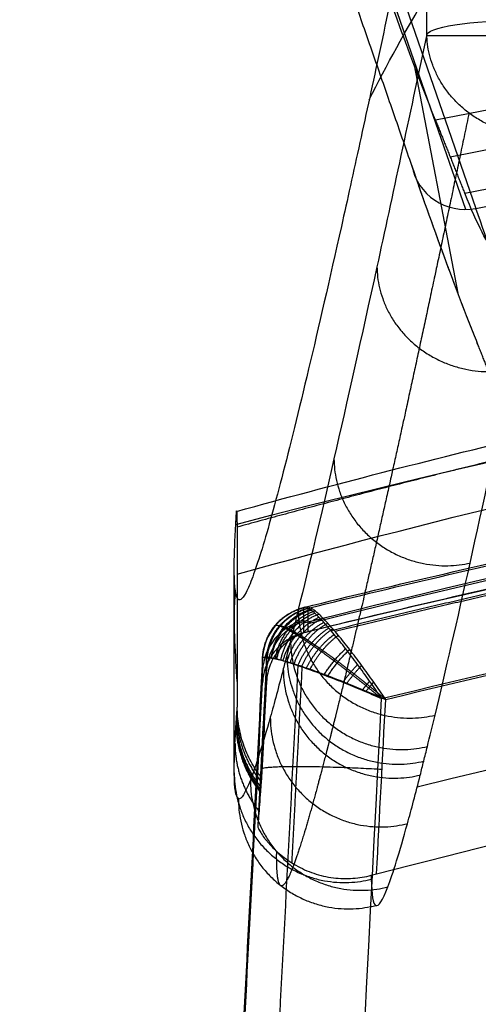
# Model space of a CAD drawing. Units: millimetres. Extents: x -243 to 243, y -34 to 524.
# Drawn here: x -235 to -193, y 384 to 474 of the extents above; entities that cross this region are included whole.
import ezdxf

# ---------------------------------------------------------------- set-up
doc = ezdxf.new("R2010")
doc.units = ezdxf.units.MM
doc.header["$MEASUREMENT"] = 0
doc.layers.add('Výchozí', color=7, linetype='Continuous')

msp = doc.modelspace()

# ---------------------------------------------------------------- linework, layer by layer
at = {"layer": 'Výchozí', "color": 9}
for p, q in [((-194.247, 456.694, 225.103), (-206.463, 491.938, 1.603)), ((-205.546, 492.026, 1.589), (-193.332, 456.786, 225.068)), ((-197.799, 472.617, 856.333), (-197.799, 490.875, 853.674)), ((-155.781, 472.754, 346.547), (-197.003, 464.804, 347.546)), ((-198.937, 469.79, 307.416), (-194.96, 449.075, 306.651)), ((-195.676, 461.482, 375.836), (-154.143, 469.493, 374.829)), ((-194.351, 458.164, 404.096), (-152.507, 466.234, 403.082)), ((-193.332, 456.786, 225.068), (-163.257, 462.586, 224.339)), ((-215.276, 405.732, 456.864), (-215.276, 424.104, 454.189)), ((-215, 423.561, 402.807), (-215, 411.461, 404.569)), ((-208.945, 418.226, 402.932), (-208.945, 420.507, 446.463)), ((-208.576, 418.316, 402.879), (-208.576, 420.431, 443.224)), ((-212.709, 413.668, 403.565), (-212.709, 415.928, 446.703)), ((-212.343, 413.78, 403.943), (-212.343, 415.852, 443.464)), ((-234.755, -5.21, 448.345), (-212.709, 414.861, 426.33)), ((-212.981, 402.654, 424.436), (-212.343, 414.821, 423.798)), ((-212.688, 407.235, 404.933), (-212.688, 409.274, 443.844))]:
    msp.add_line(p, q, dxfattribs=at)
at = {"layer": 'Výchozí', "color": 9, "extrusion": (0.981627, 0.189319, -0.023798)}
for centre, radius, start, end in [((3445.043, 711.346, -113.658), 2974, 187.077021, 189.377223), ((3445.043, 711.346, -113.658), 2995, 187.077021, 189.377223), ((1329.21, 506.105, -113.658), 849, 182.077021, 187.077021), ((3445.043, 711.346, -108.658), 3000, 187.077021, 189.377223)]:
    msp.add_arc(centre, radius, start, end, dxfattribs=at)
at = {"layer": 'Výchozí', "color": 9, "extrusion": (0, 0.989558, -0.144132)}
for centre, start, end in [((-4484.724, 510.573, 347.813), 4.138234, 4.942561), ((-4484.724, 510.573, 347.813), 0, 0.365545), ((-4484.724, 510.573, 351.215), 359.379199, 0)]:
    msp.add_arc(centre, 4700, start, end, dxfattribs=at)
at = {"layer": 'Výchozí', "color": 9, "extrusion": (-2.0848e-14, 0.989558, -0.144132)}
msp.add_arc((187.836, 914.65, 344.257), 10, 4.94256, 90, dxfattribs=at)
at = {"layer": 'Výchozí', "color": 9, "extrusion": (0, 1, 0)}
msp.add_arc((187.836, 855.481, 472.493), 10, 5.19822, 91.93866, dxfattribs=at)
at = {"layer": 'Výchozí', "color": 9, "extrusion": (0.053911, -0.155539, 0.986358)}
msp.add_arc((-32.354, 530.156, 140.527), 5, 171.68779, 261.68779, dxfattribs=at)
at = {"layer": 'Výchozí', "color": 9, "extrusion": (0, 0.052336, 0.99863)}
for centre, radius, start, end in [((0, 427.354, 440.848), 850, 270, 284.230186), ((207.716, -391.718, 446.064), 5, 284.23019, 357), ((207.35, -391.811, 444.421), 5, 284.20453, 357)]:
    msp.add_arc(centre, radius, start, end, dxfattribs=at)
at = {"layer": 'Výchozí', "color": 9, "extrusion": (-2.13308e-27, 0.052336, 0.99863)}
msp.add_arc((0, 427.354, 437.939), 850, 270, 284.204532, dxfattribs=at)
at = {"layer": 'Výchozí', "color": 9, "extrusion": (1.07126e-14, 0.052336, 0.99863)}
msp.add_arc((207.716, -391.718, 467.859), 5, 284.23019, 357, dxfattribs=at)
at = {"layer": 'Výchozí', "color": 9, "extrusion": (-5.02618e-13, 0.052336, 0.99863)}
msp.add_arc((207.35, -391.811, 464.62), 5, 284.20453, 357, dxfattribs=at)
at = {"layer": 'Výchozí', "color": 9}
for points, degree in [([(-199.155, 460.687, 226.001), (-205.278, 478.352, 113.977), (-211.401, 496.017, 1.953)], 2), ([(-215.139, 428.073, 417.308), (-74.149, 464.992, 411.93), (74.149, 464.992, 411.93), (215.138, 428.073, 417.308)], 3), ([(-197.003, 464.804, 347.546), (-195.677, 461.484, 375.821), (-194.351, 458.164, 404.096)], 2), ([(-190.465, 437.689, 401.509), (-191.791, 441.009, 373.235), (-193.116, 444.33, 344.96)], 2), ([(-208.945, 420.507, 446.463), (-208.945, 420.514, 446.593), (-208.94, 420.522, 446.723), (-208.93, 420.531, 446.852)], 3), ([(-208.576, 420.431, 443.224), (-208.576, 420.438, 443.354), (-208.571, 420.446, 443.483), (-208.561, 420.455, 443.612)], 3), ([(-212.709, 415.928, 446.703), (-212.709, 415.943, 446.964), (-212.699, 415.958, 447.224), (-212.679, 415.974, 447.481)], 3), ([(-212.343, 415.852, 443.464), (-212.343, 415.866, 443.725), (-212.332, 415.881, 443.984), (-212.312, 415.898, 444.241)], 3), ([(-212.343, 413.78, 403.943), (-212.496, 410.877, 404.382), (-212.649, 407.975, 404.821), (-212.802, 405.072, 405.261)], 3), ([(-223.388, 0.666, 480.785), (-216.222, 137.857, 472.776), (-209.057, 275.049, 464.807), (-201.891, 412.245, 456.877)], 3), ([(-202.354, 396.31, 454.554), (-202.078, 401.595, 454.249), (-201.802, 406.881, 453.943), (-201.526, 412.166, 453.638)], 3), ([(-202.836, 396.185, 454.599), (-202.675, 396.226, 454.588), (-202.515, 396.268, 454.573), (-202.354, 396.31, 454.554)], 3)]:
    msp.add_open_spline(points, degree=degree, dxfattribs=at)
for points, knots in [([(-198.079, 490.082, 850.504), (-198.783, 486.676, 842.711), (-199.466, 483.394, 834.88), (-200.793, 477.08, 819.142), (-201.436, 474.047, 811.234), (-202.682, 468.225, 795.332), (-203.284, 465.437, 787.339), (-204.448, 460.11, 771.274), (-205.008, 457.57, 763.203), (-206.626, 450.332, 738.897), (-207.617, 446.013, 722.569), (-209.422, 438.396, 689.688), (-210.236, 435.098, 673.136), (-211.322, 430.926, 648.172), (-211.661, 429.665, 639.831), (-212.293, 427.404, 623.117), (-212.586, 426.403, 614.744), (-213.127, 424.664, 597.97), (-213.375, 423.925, 589.568), (-213.824, 422.708, 572.735), (-214.026, 422.231, 564.302), (-214.385, 421.54, 547.402), (-214.542, 421.326, 538.945), (-214.81, 421.164, 522.024), (-214.921, 421.215, 513.559), (-215.099, 421.583, 496.615), (-215.165, 421.899, 488.136), (-215.254, 422.801, 471.168), (-215.276, 423.385, 462.681), (-215.276, 424.104, 454.189)], [-0.456531, -0.456531, -0.456531, -0.456531, -0.4312746, -0.4312746, -0.4060182, -0.4060182, -0.3807344, -0.3807344, -0.3554505, -0.3554505, -0.304952, -0.304952, -0.2544412, -0.2544412, -0.2291696, -0.2291696, -0.2038981, -0.2038981, -0.178637, -0.178637, -0.1533759, -0.1533759, -0.1281029, -0.1281029, -0.10283, -0.10283, -0.077538, -0.077538, -0.0522461, -0.0522461, -0.0522461, -0.0522461]), ([(-197.799, 472.617, 856.333), (-199.409, 464.962, 838.64), (-200.918, 457.917, 820.721), (-203.728, 445.053, 784.433), (-205.028, 439.234, 766.063), (-207.41, 428.842, 728.863), (-208.491, 424.27, 710.033), (-209.701, 419.357, 686.198), (-209.936, 418.415, 681.417), (-210.277, 417.062, 674.222), (-210.389, 416.622, 671.819), (-210.609, 415.762, 667.016), (-210.717, 415.343, 664.614), (-211.248, 413.302, 652.604), (-211.641, 411.842, 642.992), (-212.728, 407.97, 614.142), (-213.329, 406.068, 594.892), (-214.29, 403.607, 556.361), (-214.651, 403.047, 537.079), (-215.137, 403.266, 498.482), (-215.263, 404.046, 479.168), (-215.276, 405.578, 458.846), (-215.276, 405.654, 457.855), (-215.276, 405.732, 456.864)], [0, 0, 0, 0, 58.990241, 58.990241, 117.980482, 117.980482, 176.970723, 176.970723, 191.718283, 191.718283, 199.092063, 199.092063, 206.465843, 206.465843, 235.960964, 235.960964, 294.951205, 294.951205, 353.941446, 353.941446, 412.931687, 412.931687, 415.955523, 415.955523, 415.955523, 415.955523]), ([(-202.836, 396.185, 454.599), (-202.836, 396.063, 456.099), (-202.835, 395.946, 457.598), (-202.81, 394.357, 478.603), (-202.675, 393.564, 498.092), (-202.18, 393.332, 537.038), (-201.818, 393.891, 556.494), (-200.861, 396.365, 595.374), (-200.265, 398.279, 614.797), (-199.193, 402.179, 643.907), (-198.805, 403.651, 653.606), (-198.282, 405.707, 665.725), (-198.176, 406.129, 668.149), (-197.959, 406.996, 672.995), (-197.849, 407.44, 675.419), (-197.513, 408.803, 682.679), (-197.282, 409.753, 687.504), (-196.093, 414.705, 711.554), (-195.031, 419.315, 730.555), (-192.694, 429.795, 768.092), (-191.42, 435.665, 786.629), (-188.668, 448.642, 823.248), (-187.19, 455.75, 841.33), (-185.615, 463.474, 859.186)], [-417.464628, -417.464628, -417.464628, -417.464628, -412.931687, -412.931687, -353.941446, -353.941446, -294.951205, -294.951205, -235.960964, -235.960964, -206.465843, -206.465843, -199.092063, -199.092063, -191.718283, -191.718283, -176.970723, -176.970723, -117.980482, -117.980482, -58.990241, -58.990241, 0, 0, 0, 0]), ([(-215.063, 429.258, 408.25), (-206.29, 431.679, 406.951), (-197.489, 433.95, 405.729), (-179.827, 438.192, 403.441), (-170.966, 440.164, 402.375), (-153.171, 443.812, 400.4), (-144.244, 445.486, 399.492), (-126.346, 448.531, 397.838), (-117.376, 449.903, 397.091), (-99.394, 452.343, 395.762), (-90.39, 453.41, 395.18), (-72.364, 455.241, 394.181), (-63.342, 456.003, 393.764), (-45.275, 457.224, 393.096), (-36.23, 457.683, 392.845), (-18.124, 458.294, 392.511), (-9.063, 458.447, 392.427), (9.07, 458.447, 392.427), (18.127, 458.294, 392.511), (36.224, 457.683, 392.845), (45.264, 457.225, 393.096), (63.332, 456.004, 393.763), (72.359, 455.241, 394.18), (90.395, 453.41, 395.18), (99.403, 452.342, 395.763), (126.361, 448.683, 397.756), (144.249, 445.64, 399.41), (170.934, 440.171, 402.371), (179.802, 438.198, 403.438), (197.476, 433.953, 405.727), (206.283, 431.681, 406.95), (215.063, 429.258, 408.25)], [-0.4370973, -0.4370973, -0.4370973, -0.4370973, -0.4098058, -0.4098058, -0.3825143, -0.3825143, -0.3551999, -0.3551999, -0.3278855, -0.3278855, -0.3005565, -0.3005565, -0.2732275, -0.2732275, -0.2458851, -0.2458851, -0.2185427, -0.2185427, -0.191214, -0.191214, -0.1638852, -0.1638852, -0.136541, -0.136541, -0.1091968, -0.1091968, -0.0546223, -0.0546223, -0.0273112, -0.0273112, 0, 0, 0, 0]), ([(-215, 423.561, 402.807), (-197.635, 428.357, 400.211), (-180.093, 432.583, 397.911), (-144.651, 439.871, 393.932), (-126.789, 442.925, 392.257), (-90.793, 447.835, 389.56), (-72.699, 449.683, 388.542), (-36.375, 452.15, 387.181), (-18.198, 452.767, 386.84), (18.208, 452.767, 386.841), (36.383, 452.15, 387.182), (72.688, 449.683, 388.542), (90.765, 447.837, 389.559), (126.74, 442.933, 392.253), (144.598, 439.88, 393.927), (180.056, 432.592, 397.906), (197.616, 428.363, 400.208), (215, 423.561, 402.807)], [0, 0, 0, 0, 0.0546018, 0.0546018, 0.1091999, 0.1091999, 0.163885, 0.163885, 0.2184917, 0.2184917, 0.2730952, 0.2730952, 0.3277287, 0.3277287, 0.3823131, 0.3823131, 0.4369736, 0.4369736, 0.4369736, 0.4369736]), ([(-208.93, 420.531, 446.852), (-200.425, 422.639, 445.859), (-191.89, 424.617, 444.923), (-174.75, 428.316, 443.17), (-166.145, 430.037, 442.352), (-148.883, 433.217, 440.838), (-140.227, 434.676, 440.141), (-122.866, 437.333, 438.871), (-114.161, 438.53, 438.298), (-96.685, 440.664, 437.274), (-87.93, 441.598, 436.825), (-70.391, 443.201, 436.054), (-61.608, 443.869, 435.733), (-44.03, 444.938, 435.218), (-35.235, 445.339, 435.024), (-17.63, 445.874, 434.766), (-8.82, 446.008, 434.702), (0, 446.008, 434.702)], [0.0000159, 0.0000159, 0.0000159, 0.0000159, 0.0263417, 0.0263417, 0.0527, 0.0527, 0.0790375, 0.0790375, 0.1053451, 0.1053451, 0.1316875, 0.1316875, 0.1580512, 0.1580512, 0.1843878, 0.1843878, 0.2107173, 0.2107173, 0.2107173, 0.2107173]), ([(-208.561, 420.455, 443.612), (-200.071, 422.555, 442.622), (-191.55, 424.526, 441.69), (-174.439, 428.212, 439.943), (-165.849, 429.927, 439.128), (-148.617, 433.095, 437.619), (-139.975, 434.55, 436.925), (-122.644, 437.197, 435.659), (-113.955, 438.39, 435.088), (-96.51, 440.516, 434.068), (-87.77, 441.447, 433.621), (-70.263, 443.044, 432.853), (-61.496, 443.709, 432.532), (-43.95, 444.774, 432.019), (-35.171, 445.174, 431.827), (-17.598, 445.707, 431.57), (-8.804, 445.84, 431.505), (0, 445.84, 431.505)], [0.0000158, 0.0000158, 0.0000158, 0.0000158, 0.0262944, 0.0262944, 0.0526054, 0.0526054, 0.0788957, 0.0788957, 0.1051561, 0.1051561, 0.1314506, 0.1314506, 0.1577664, 0.1577664, 0.184055, 0.184055, 0.2103367, 0.2103367, 0.2103367, 0.2103367]), ([(0, 443.705, 390.762), (-17.628, 443.705, 390.762), (-35.249, 443.169, 391.021), (-61.62, 441.565, 391.795), (-70.391, 440.898, 392.117), (-87.918, 439.297, 392.888), (-96.671, 438.363, 393.337), (-114.153, 436.229, 394.363), (-122.873, 435.03, 394.938), (-140.243, 432.371, 396.211), (-148.893, 430.913, 396.908), (-166.149, 427.734, 398.424), (-174.755, 426.013, 399.243), (-191.899, 422.313, 401), (-200.438, 420.334, 401.936), (-208.945, 418.226, 402.932)], [0.2107147, 0.2107147, 0.2107147, 0.2107147, 0.2630021, 0.2630021, 0.2891102, 0.2891102, 0.3152534, 0.3152534, 0.3414386, 0.3414386, 0.3675855, 0.3675855, 0.3937772, 0.3937772, 0.4199436, 0.4199436, 0.4199436, 0.4199436]), ([(0, 443.57, 388.18), (-17.621, 443.57, 388.18), (-35.22, 443.038, 388.493), (-70.368, 440.913, 389.74), (-87.875, 439.322, 390.673), (-122.756, 435.091, 393.149), (-140.092, 432.454, 394.688), (-174.551, 426.148, 398.354), (-191.635, 422.485, 400.477), (-208.576, 418.316, 402.879)], [-0.2105151, -0.2105151, -0.2105151, -0.2105151, -0.1578664, -0.1578664, -0.1052414, -0.1052414, -0.0526204, -0.0526204, 0, 0, 0, 0]), ([(-201.891, 412.245, 456.877), (-185.461, 416.261, 454.971), (-168.904, 419.788, 453.286), (-135.514, 425.86, 450.375), (-118.716, 428.398, 449.153), (-84.94, 432.468, 447.188), (-67.997, 433.996, 446.448), (-34.021, 436.035, 445.459), (-17.022, 436.545, 445.211), (17.027, 436.545, 445.211), (34.042, 436.034, 445.459), (68.012, 433.995, 446.448), (84.939, 432.468, 447.188), (118.69, 428.402, 449.151), (135.486, 425.865, 450.373), (168.884, 419.792, 453.284), (185.451, 416.264, 454.969), (201.891, 412.245, 456.877)], [-0.4095331, -0.4095331, -0.4095331, -0.4095331, -0.3583647, -0.3583647, -0.3071355, -0.3071355, -0.2559235, -0.2559235, -0.2047692, -0.2047692, -0.1535626, -0.1535626, -0.1024222, -0.1024222, -0.0511981, -0.0511981, 0, 0, 0, 0]), ([(-201.526, 412.166, 453.638), (-185.124, 416.168, 451.738), (-168.597, 419.682, 450.06), (-135.266, 425.732, 447.159), (-118.497, 428.261, 445.941), (-84.783, 432.316, 443.984), (-67.871, 433.838, 443.246), (-33.958, 435.869, 442.262), (-16.992, 436.377, 442.015), (16.993, 436.377, 442.015), (33.975, 435.869, 442.262), (67.882, 433.837, 443.247), (84.779, 432.316, 443.984), (118.469, 428.265, 445.939), (135.236, 425.737, 447.157), (168.576, 419.686, 450.058), (185.115, 416.171, 451.737), (201.526, 412.166, 453.638)], [-0.4087929, -0.4087929, -0.4087929, -0.4087929, -0.3577168, -0.3577168, -0.3065799, -0.3065799, -0.2554607, -0.2554607, -0.2044004, -0.2044004, -0.1532903, -0.1532903, -0.10224, -0.10224, -0.0511063, -0.0511063, 0, 0, 0, 0]), ([(-215.276, 424.104, 454.189), (-215.276, 424.754, 446.508), (-215.258, 425.512, 438.841), (-215.205, 426.814, 427.356), (-215.182, 427.274, 423.532), (-215.143, 428.006, 417.802), (-215.128, 428.258, 415.893), (-215.097, 428.757, 412.072), (-215.081, 429.008, 410.161), (-215.063, 429.258, 408.25)], [-0.05224608, -0.05224608, -0.05224608, -0.05224608, -0.02930988, -0.02930988, -0.01784912, -0.01784912, -0.01211855, -0.01211855, -0.00638291, -0.00638291, -0.00638291, -0.00638291]), ([(-215.063, 429.258, 408.25), (-215.06, 429.308, 407.871), (-215.056, 429.314, 407.49), (-215.049, 429.238, 406.732), (-215.045, 429.154, 406.353), (-215.037, 428.901, 405.635), (-215.034, 428.733, 405.292), (-215.027, 428.315, 404.651), (-215.023, 428.071, 404.359), (-215.017, 427.513, 403.835), (-215.014, 427.205, 403.607), (-215.009, 426.543, 403.228), (-215.007, 426.191, 403.078), (-215.004, 425.459, 402.858), (-215.002, 425.084, 402.791), (-215, 424.322, 402.737), (-215, 423.939, 402.752), (-215, 423.561, 402.807)], [0, 0, 0, 0, 0.001140149, 0.001140149, 0.002271039, 0.002271039, 0.003407434, 0.003407434, 0.00454916, 0.00454916, 0.005686462, 0.005686462, 0.006823464, 0.006823464, 0.007964074, 0.007964074, 0.009101568, 0.009101568, 0.009101568, 0.009101568]), ([(-198.662, 404.221, 656.814), (-133.476, 420.52, 654.443), (-66.747, 428.669, 653.258), (-0.018, 428.671, 653.258), (66.724, 428.672, 653.258), (133.465, 420.522, 654.443), (198.662, 404.221, 656.814)], [6.699873, 6.699873, 6.699873, 6.699873, 208.193973, 208.193973, 208.193973, 409.723455, 409.723455, 409.723455, 409.723455]), ([(-202.354, 396.31, 454.554), (-185.846, 400.623, 452.621), (-169.185, 404.416, 450.909), (-135.67, 410.927, 447.963), (-118.836, 413.645, 446.727), (-85.024, 417.999, 444.744), (-68.067, 419.634, 443.997), (-34.063, 421.816, 442.999), (-17.038, 422.362, 442.749), (17.011, 422.362, 442.749), (34.014, 421.817, 442.999), (68.01, 419.639, 443.995), (84.981, 418.003, 444.742), (118.813, 413.649, 446.726), (135.651, 410.93, 447.961), (169.176, 404.418, 450.908), (185.841, 400.624, 452.62), (202.354, 396.31, 454.554)], [-0.4130334, -0.4130334, -0.4130334, -0.4130334, -0.3615754, -0.3615754, -0.310345, -0.310345, -0.259244, -0.259244, -0.2081958, -0.2081958, -0.1572148, -0.1572148, -0.1060733, -0.1060733, -0.0548277, -0.0548277, -0.0033559, -0.0033559, -0.0033559, -0.0033559]), ([(-201.891, 412.245, 456.877), (-202.25, 412.777, 456.886), (-202.616, 413.309, 456.841), (-203.345, 414.344, 456.644), (-203.71, 414.851, 456.492), (-204.439, 415.84, 456.078), (-204.805, 416.325, 455.813), (-205.516, 417.239, 455.176), (-205.863, 417.672, 454.803), (-206.369, 418.28, 454.15), (-206.534, 418.475, 453.918), (-206.852, 418.842, 453.429), (-207.007, 419.015, 453.171), (-207.305, 419.34, 452.627), (-207.449, 419.492, 452.34), (-207.724, 419.771, 451.739), (-207.853, 419.896, 451.428), (-208.093, 420.116, 450.785), (-208.205, 420.211, 450.453), (-208.41, 420.37, 449.765), (-208.504, 420.433, 449.408), (-208.747, 420.568, 448.333), (-208.863, 420.587, 447.601), (-208.93, 420.531, 446.852)], [-18.06335, -18.06335, -18.06335, -18.06335, -15.805432, -15.805432, -13.547513, -13.547513, -11.289594, -11.289594, -9.031675, -9.031675, -7.902716, -7.902716, -6.773756, -6.773756, -5.644797, -5.644797, -4.515838, -4.515838, -3.386878, -3.386878, -2.257919, -2.257919, 0, 0, 0, 0]), ([(-201.526, 412.166, 453.638), (-201.885, 412.699, 453.647), (-202.251, 413.23, 453.602), (-202.98, 414.266, 453.404), (-203.344, 414.773, 453.253), (-204.073, 415.762, 452.839), (-204.439, 416.247, 452.574), (-205.15, 417.162, 451.936), (-205.496, 417.595, 451.563), (-206.001, 418.203, 450.911), (-206.166, 418.397, 450.679), (-206.485, 418.764, 450.19), (-206.639, 418.938, 449.932), (-206.937, 419.263, 449.388), (-207.081, 419.415, 449.1), (-207.356, 419.694, 448.499), (-207.484, 419.819, 448.188), (-207.725, 420.039, 447.545), (-207.837, 420.134, 447.213), (-208.042, 420.293, 446.526), (-208.135, 420.357, 446.169), (-208.378, 420.492, 445.094), (-208.494, 420.511, 444.361), (-208.561, 420.455, 443.612)], [-18.064032, -18.064032, -18.064032, -18.064032, -15.806028, -15.806028, -13.548024, -13.548024, -11.29002, -11.29002, -9.032016, -9.032016, -7.903014, -7.903014, -6.774012, -6.774012, -5.64501, -5.64501, -4.516008, -4.516008, -3.387006, -3.387006, -2.258004, -2.258004, 0, 0, 0, 0]), ([(-208.945, 418.226, 402.932), (-209.429, 418.106, 402.988), (-209.898, 417.912, 403.047), (-210.769, 417.383, 403.166), (-211.169, 417.048, 403.226), (-211.858, 416.248, 403.34), (-212.143, 415.788, 403.395), (-212.557, 414.772, 403.491), (-212.68, 414.228, 403.533), (-212.709, 413.668, 403.565)], [0, 0, 0, 0, 0.00157999, 0.00157999, 0.00316201, 0.00316201, 0.004745547, 0.004745547, 0.006329992, 0.006329992, 0.006329992, 0.006329992]), ([(-208.576, 418.316, 402.879), (-208.834, 418.253, 402.916), (-209.083, 418.17, 402.954), (-209.569, 417.965, 403.036), (-209.805, 417.842, 403.079), (-210.253, 417.563, 403.167), (-210.462, 417.407, 403.212), (-210.859, 417.061, 403.305), (-211.044, 416.871, 403.353), (-211.548, 416.265, 403.495), (-211.817, 415.809, 403.591), (-212.203, 414.825, 403.776), (-212.315, 414.312, 403.862), (-212.343, 413.78, 403.943)], [-0.006370343, -0.006370343, -0.006370343, -0.006370343, -0.005572919, -0.005572919, -0.004781721, -0.004781721, -0.003983259, -0.003983259, -0.003192335, -0.003192335, -0.00160151, -0.00160151, 0, 0, 0, 0]), ([(-212.679, 415.974, 447.481), (-212.619, 416.022, 448.231), (-212.479, 416.032, 448.96), (-212.155, 415.996, 450.021), (-212.027, 415.975, 450.372), (-211.74, 415.917, 451.045), (-211.58, 415.88, 451.369), (-211.232, 415.791, 451.994), (-211.043, 415.739, 452.295), (-210.638, 415.621, 452.874), (-210.422, 415.556, 453.15), (-209.974, 415.413, 453.668), (-209.74, 415.337, 453.913), (-209.255, 415.173, 454.374), (-209.002, 415.085, 454.591), (-208.224, 414.809, 455.198), (-207.685, 414.61, 455.538), (-206.57, 414.186, 456.108), (-205.991, 413.959, 456.338), (-204.831, 413.493, 456.68), (-204.247, 413.252, 456.794), (-203.071, 412.757, 456.917), (-202.477, 412.502, 456.924), (-201.891, 412.245, 456.877)], [0, 0, 0, 0, 2.257919, 2.257919, 3.386878, 3.386878, 4.515838, 4.515838, 5.644797, 5.644797, 6.773756, 6.773756, 7.902716, 7.902716, 9.031675, 9.031675, 11.289594, 11.289594, 13.547513, 13.547513, 15.805432, 15.805432, 18.06335, 18.06335, 18.06335, 18.06335]), ([(-212.312, 415.898, 444.241), (-212.253, 415.945, 444.991), (-212.113, 415.955, 445.719), (-211.789, 415.919, 446.781), (-211.661, 415.898, 447.132), (-211.373, 415.84, 447.805), (-211.214, 415.803, 448.13), (-210.866, 415.714, 448.755), (-210.677, 415.662, 449.055), (-210.271, 415.544, 449.634), (-210.056, 415.478, 449.91), (-209.608, 415.336, 450.428), (-209.374, 415.259, 450.673), (-208.889, 415.095, 451.134), (-208.636, 415.008, 451.351), (-207.858, 414.732, 451.958), (-207.319, 414.533, 452.299), (-206.205, 414.108, 452.868), (-205.626, 413.881, 453.098), (-204.466, 413.415, 453.44), (-203.882, 413.174, 453.555), (-202.706, 412.679, 453.678), (-202.112, 412.424, 453.685), (-201.526, 412.166, 453.638)], [0, 0, 0, 0, 2.258004, 2.258004, 3.387006, 3.387006, 4.516008, 4.516008, 5.64501, 5.64501, 6.774012, 6.774012, 7.903014, 7.903014, 9.032016, 9.032016, 11.29002, 11.29002, 13.548024, 13.548024, 15.806028, 15.806028, 18.064032, 18.064032, 18.064032, 18.064032]), ([(-215.097, 410.132, 414.749), (-215.089, 410.242, 413.9), (-215.082, 410.353, 413.052), (-215.07, 410.532, 411.683), (-215.065, 410.6, 411.162), (-215.06, 410.668, 410.641)], [-0.010266854, -0.010266854, -0.010266854, -0.010266854, -0.007700165, -0.007700165, -0.006124496, -0.006124496, -0.006124496, -0.006124496]), ([(-215.06, 410.668, 410.641), (-215.055, 410.737, 410.113), (-215.05, 410.806, 409.585), (-215.031, 411.07, 407.561), (-215.016, 411.266, 406.065), (-215, 411.461, 404.569)], [462.938637, 462.938637, 462.938637, 462.938637, 464.548148, 464.548148, 469.107286, 469.107286, 469.107286, 469.107286]), ([(-212.802, 405.072, 405.261), (-213.16, 405.524, 405.234), (-213.477, 406.005, 405.198), (-214.027, 407.018, 405.11), (-214.257, 407.544, 405.059), (-214.628, 408.632, 404.941), (-214.768, 409.189, 404.875), (-214.954, 410.32, 404.73), (-215, 410.889, 404.652), (-215, 411.461, 404.569)], [0.011358544, 0.011358544, 0.011358544, 0.011358544, 0.013077035, 0.013077035, 0.014798262, 0.014798262, 0.016514973, 0.016514973, 0.01823565, 0.01823565, 0.01823565, 0.01823565]), ([(-215.276, 405.732, 456.864), (-215.276, 406.417, 448.189), (-215.253, 407.239, 439.511), (-215.182, 408.732, 425.992), (-215.149, 409.309, 421.154), (-215.107, 409.968, 416.013), (-215.105, 410.007, 415.711), (-215.101, 410.066, 415.257), (-215.1, 410.086, 415.106), (-215.098, 410.114, 414.886), (-215.097, 410.123, 414.817), (-215.097, 410.132, 414.749)], [415.955523, 415.955523, 415.955523, 415.955523, 442.426807, 442.426807, 457.174367, 457.174367, 458.09609, 458.09609, 458.556951, 458.556951, 458.766415, 458.766415, 458.766415, 458.766415]), ([(-212.802, 405.072, 405.261), (-212.818, 404.858, 406.88), (-212.833, 404.645, 408.499), (-212.857, 404.328, 410.927), (-212.864, 404.222, 411.737), (-212.876, 404.064, 412.951), (-212.88, 404.012, 413.355), (-212.885, 403.933, 413.964), (-212.887, 403.907, 414.169), (-212.891, 403.854, 414.577), (-212.893, 403.828, 414.781), (-212.926, 403.384, 418.249), (-212.956, 402.989, 421.512), (-213.041, 401.868, 431.3), (-213.094, 401.209, 437.822), (-213.141, 400.638, 444.344)], [0.00428938, 0.00428938, 0.00428938, 0.00428938, 0.0092052, 0.0092052, 0.01166359, 0.01166359, 0.01289278, 0.01289278, 0.01350737, 0.01350737, 0.01412197, 0.01412197, 0.02396112, 0.02396112, 0.04362977, 0.04362977, 0.04362977, 0.04362977]), ([(-213.141, 400.638, 444.344), (-213.145, 400.599, 444.782), (-213.121, 400.527, 445.213), (-213.05, 400.378, 445.847), (-213.02, 400.321, 446.056), (-212.951, 400.198, 446.463), (-212.911, 400.132, 446.661), (-212.778, 399.922, 447.244), (-212.671, 399.766, 447.617), (-212.487, 399.52, 448.151), (-212.422, 399.437, 448.325), (-212.284, 399.267, 448.666), (-212.211, 399.18, 448.834), (-211.98, 398.918, 449.329), (-211.812, 398.74, 449.645), (-211.452, 398.389, 450.247), (-211.26, 398.216, 450.532), (-210.85, 397.877, 451.081), (-210.632, 397.711, 451.343), (-210.171, 397.392, 451.842), (-209.929, 397.239, 452.078), (-209.423, 396.953, 452.521), (-209.16, 396.819, 452.729), (-208.615, 396.576, 453.113), (-208.335, 396.466, 453.289), (-207.763, 396.274, 453.607), (-207.471, 396.191, 453.75), (-206.877, 396.055, 454.004), (-206.577, 396.002, 454.113), (-205.977, 395.927, 454.299), (-205.676, 395.904, 454.375), (-205.079, 395.888, 454.496), (-204.785, 395.895, 454.541), (-204.208, 395.935, 454.601), (-203.926, 395.968, 454.618), (-203.37, 396.06, 454.626), (-203.097, 396.118, 454.618), (-202.836, 396.185, 454.599)], [-0.01902128, -0.01902128, -0.01902128, -0.01902128, -0.01794841, -0.01794841, -0.01741198, -0.01741198, -0.01687555, -0.01687555, -0.01580054, -0.01580054, -0.01526304, -0.01526304, -0.01472554, -0.01472554, -0.0136501, -0.0136501, -0.01257466, -0.01257466, -0.01149351, -0.01149351, -0.01041235, -0.01041235, -0.00932999, -0.00932999, -0.00824762, -0.00824762, -0.00716477, -0.00716477, -0.00608192, -0.00608192, -0.005003, -0.005003, -0.00392408, -0.00392408, -0.00284591, -0.00284591, -0.00176774, -0.00176774, -0.00176774, -0.00176774])]:
    msp.add_open_spline(points, degree=3, knots=knots, dxfattribs=at)
for points, weights, degree in [([(-185.615, 463.474, 859.186), (-197.524, 461.362, 861.185), (-197.799, 472.617, 856.333)], [1, 0.632091040633, 1], 2), ([(-193.116, 444.33, 344.96), (-195.914, 451.335, 285.308), (-199.155, 460.687, 226.001)], [1, 0.999798543155, 1], 2), ([(-202.323, 451.485, 802.577), (-202.143, 439.731, 806.735), (-190.044, 442.154, 804.939)], [1, 0.625636166764, 1], 2), ([(-206.219, 434.038, 747.463), (-206.119, 421.861, 750.862), (-193.862, 424.555, 749.324)], [1, 0.620361152298, 1], 2), ([(-212.702, 415.951, 447.093), (-212.51, 419.622, 446.856), (-208.941, 420.518, 446.658)], [1, 0.805040849364, 1], 2), ([(-212.679, 415.974, 447.481), (-212.491, 419.645, 447.2), (-208.93, 420.531, 446.852)], [1, 0.804889315394, 1], 2), ([(-212.335, 415.874, 443.854), (-212.143, 419.547, 443.617), (-208.573, 420.442, 443.419)], [1, 0.804908116872, 1], 2), ([(-212.312, 415.898, 444.241), (-212.124, 419.57, 443.96), (-208.561, 420.455, 443.612)], [1, 0.80475720028, 1], 2), ([(-212.263, 416.008, 449.667), (-211.926, 419.561, 449.952), (-208.585, 420.478, 449.05)], [1, 0.813050442354, 1], 2), ([(-211.897, 415.931, 446.427), (-211.559, 419.486, 446.713), (-208.216, 420.402, 445.811)], [1, 0.812933674784, 1], 2), ([(-211.883, 415.946, 450.709), (-211.409, 419.309, 451.202), (-208.308, 420.291, 450.109)], [1, 0.824504446764, 1], 2), ([(-211.517, 415.869, 447.469), (-211.042, 419.233, 447.963), (-207.939, 420.214, 446.869)], [1, 0.824400384662, 1], 2), ([(-211.406, 415.836, 451.682), (-210.785, 418.948, 452.306), (-207.973, 420.006, 451.106)], [1, 0.839598388044, 1], 2), ([(-211.04, 415.759, 448.442), (-210.418, 418.872, 449.067), (-207.605, 419.929, 447.867)], [1, 0.839508482617, 1], 2), ([(-210.84, 415.68, 452.585), (-210.085, 418.505, 453.264), (-207.586, 419.632, 452.039)], [1, 0.857329575178, 1], 2), ([(-209.459, 420.34, 690.965), (-209.422, 407.827, 693.544), (-197.044, 410.743, 692.314)], [1, 0.616367735835, 1], 2), ([(-211.581, 418.835, 446.551), (-211.581, 418.847, 446.762), (-211.572, 418.859, 446.973), (-211.557, 418.874, 447.181)], [0.902525045315, 0.902545934407, 0.902518630408, 0.902444657697], 3), ([(-211.213, 418.759, 443.311), (-211.213, 418.771, 443.523), (-211.205, 418.784, 443.733), (-211.189, 418.798, 443.941)], [0.902458632395, 0.90247946408, 0.902452280905, 0.90237860014], 3), ([(-210.474, 415.603, 449.345), (-209.719, 418.429, 450.025), (-207.218, 419.555, 448.8)], [1, 0.857254314439, 1], 2), ([(-210.198, 415.484, 453.409), (-209.339, 418.004, 454.077), (-207.156, 419.178, 452.899)], [1, 0.876609050757, 1], 2), ([(-209.832, 415.407, 450.169), (-208.973, 417.927, 450.838), (-206.788, 419.1, 449.66)], [1, 0.876547642763, 1], 2), ([(-209.498, 415.255, 454.143), (-208.575, 417.468, 454.752), (-206.693, 418.658, 453.674)], [1, 0.896264006192, 1], 2), ([(-209.132, 415.177, 450.904), (-208.209, 417.391, 451.513), (-206.325, 418.581, 450.434)], [1, 0.896215288782, 1], 2), ([(-208.743, 414.993, 454.793), (-207.801, 416.907, 455.31), (-206.2, 418.078, 454.368)], [1, 0.915637642756, 1], 2), ([(-208.377, 414.916, 451.554), (-207.434, 416.83, 452.071), (-205.833, 418, 451.128)], [1, 0.915600211497, 1], 2), ([(-210.163, 417.513, 676.62), (-210.139, 404.931, 678.985), (-197.737, 407.894, 677.839)], [1, 0.615581148076, 1], 2), ([(-210.499, 416.192, 669.418), (-210.481, 403.578, 671.675), (-198.068, 406.563, 670.572)], [1, 0.615220844267, 1], 2), ([(-207.128, 414.398, 455.823), (-206.27, 415.758, 456.122), (-205.161, 416.782, 455.494)], [1, 0.950475966102, 1], 2), ([(-206.762, 414.32, 452.584), (-205.904, 415.68, 452.883), (-204.794, 416.704, 452.255)], [1, 0.950455901159, 1], 2), ([(-212.709, 415.928, 446.703), (-220.062, 275.86, 454.802), (-227.411, 135.877, 462.938), (-234.755, -4.017, 471.11)], [1, 0.999989537064, 0.999989537064, 1], 3), ([(-231.353, -2.574, 478.498), (-224.066, 136.494, 470.362), (-216.769, 275.77, 462.255), (-209.461, 415.242, 454.178)], [0.832905815675, 0.833598027997, 0.834288522306, 0.834977287764], 3), ([(-212.343, 415.852, 443.464), (-212.609, 410.78, 443.757), (-212.875, 405.709, 444.05), (-213.141, 400.638, 444.344)], [1, 0.999999986284, 0.999999986284, 1], 3), ([(-210.031, 397.307, 451.973), (-209.719, 403.259, 451.628), (-209.407, 409.212, 451.283), (-209.095, 415.165, 450.938)], [0.834923551045, 0.834952975081, 0.834982395964, 0.835011813692], 3), ([(-205.411, 413.726, 456.509), (-204.771, 414.59, 456.617), (-204.074, 415.345, 456.285)], [1, 0.977443104093, 1], 2), ([(-205.046, 413.648, 453.269), (-204.406, 414.512, 453.377), (-203.708, 415.267, 453.046)], [1, 0.977434578317, 1], 2), ([(-210.823, 414.935, 662.212), (-210.81, 402.291, 664.361), (-198.387, 405.296, 663.301)], [1, 0.614883507347, 1], 2), ([(-234.755, -6.274, 428.03), (-227.411, 133.618, 419.84), (-220.062, 273.6, 411.685), (-212.709, 413.668, 403.565)], [1, 0.999989981519, 0.999989981519, 1], 3), ([(-203.659, 413.005, 456.856), (-203.32, 413.424, 456.856), (-202.98, 413.826, 456.742)], [1, 0.994240231316, 1], 2), ([(-203.294, 412.927, 453.616), (-202.955, 413.346, 453.617), (-202.615, 413.748, 453.503)], [1, 0.994238147992, 1], 2), ([(-215.045, 410.875, 409.057), (-215.036, 407.391, 408.6), (-212.831, 404.676, 408.265)], [1, 0.854009521096, 0.8193570907], 2), ([(-215.11, 409.93, 416.316), (-215.102, 406.447, 415.867), (-212.9, 403.732, 415.536)], [1, 0.854029025783, 0.819293371035], 2), ([(-215.102, 410.046, 415.408), (-215.094, 406.564, 414.956), (-212.892, 403.848, 414.622)], [1, 0.854015261812, 0.819302604784], 2), ([(-215.098, 410.105, 414.955), (-215.09, 406.622, 414.501), (-212.887, 403.907, 414.165)], [1, 0.854008470003, 0.819307305173], 2), ([(-215.095, 410.164, 414.501), (-215.086, 406.681, 414.045), (-212.883, 403.966, 413.709)], [0.999995573955, 0.854001484329, 0.819311750942], 2), ([(-215.079, 410.401, 412.686), (-215.07, 406.917, 412.23), (-212.866, 404.202, 411.894)], [0.999989244712, 0.853981766872, 0.819316569974], 2), ([(-212.003, 410.551, 633.375), (-212.009, 397.802, 635.086), (-199.55, 400.879, 634.204)], [1, 0.613764317756, 1], 2), ([(-215.207, 408.198, 430.829), (-215.202, 404.732, 430.444), (-213.03, 402.019, 430.154)], [1, 0.854715559249, 0.819385963019], 2), ([(-215.275, 405.503, 459.837), (-215.277, 392.707, 458.867), (-202.833, 395.833, 459.097)], [1, 0.614676478906, 1], 2), ([(-201.859, 405.795, 454.006), (-212.867, 406.437, 455.109), (-212.87, 405.797, 444.045)], [1, 0.669933562446, 1], 2), ([(-213.81, 404.838, 575.627), (-213.836, 391.962, 576.447), (-201.339, 395.128, 575.934)], [1, 0.612625861322, 1], 2), ([(-214.894, 403.157, 517.78), (-214.919, 390.266, 517.703), (-202.427, 393.448, 517.565)], [1, 0.6129388261, 1], 2)]:
    msp.add_rational_spline(points, weights, degree=degree, dxfattribs=at)
for points, weights, knots in [([(-193.96, 465.457, 859.086), (-195.569, 457.707, 841.229), (-197.076, 450.587, 823.172), (-199.881, 437.58, 786.591), (-201.179, 431.699, 768.075), (-203.558, 421.191, 730.566), (-204.638, 416.57, 711.582), (-205.846, 411.606, 687.558), (-206.081, 410.654, 682.735), (-206.422, 409.286, 675.48), (-206.534, 408.841, 673.057), (-206.754, 407.972, 668.212), (-206.862, 407.549, 665.79), (-207.392, 405.485, 653.674), (-207.785, 404.009, 643.98), (-208.871, 400.096, 614.876), (-209.472, 398.177, 595.465), (-210.434, 395.695, 556.599), (-210.795, 395.133, 537.155), (-211.283, 395.364, 498.222), (-211.41, 396.157, 478.746), (-211.425, 397.864, 456.254), (-211.424, 398.106, 453.269), (-211.421, 398.365, 450.283)], [0.816045520316, 0.814877222905, 0.813798464065, 0.811837702699, 0.810955709685, 0.809405442613, 0.80873716445, 0.808045543784, 0.807914404472, 0.807728658821, 0.807668565122, 0.807552279145, 0.807496056698, 0.807224541574, 0.807038044111, 0.806570388412, 0.806381116668, 0.806244744653, 0.806297646558, 0.806641179542, 0.806931814344, 0.807400454815, 0.807465382248, 0.807533008265], [0, 0, 0, 0, 58.990241, 58.990241, 117.980482, 117.980482, 176.970723, 176.970723, 191.718283, 191.718283, 199.092063, 199.092063, 206.465843, 206.465843, 235.960964, 235.960964, 294.951205, 294.951205, 353.941446, 353.941446, 412.931687, 412.931687, 421.961885, 421.961885, 421.961885, 421.961885]), ([(215.02, 427.82, 404.123), (198.49, 432.38, 401.663), (181.823, 436.418, 399.472), (156, 441.81, 396.539), (146.957, 443.538, 395.596), (133.322, 445.904, 394.305), (128.762, 446.654, 393.894), (119.639, 448.077, 393.117), (115.073, 448.748, 392.749), (92.209, 451.912, 391.017), (73.867, 453.812, 389.973), (37.033, 456.354, 388.576), (18.556, 456.994, 388.224), (-18.551, 456.994, 388.224), (-37.031, 456.354, 388.576), (-73.869, 453.812, 389.973), (-92.214, 451.912, 391.017), (-115.082, 448.747, 392.75), (-119.649, 448.075, 393.118), (-128.773, 446.653, 393.895), (-133.333, 445.902, 394.306), (-146.966, 443.537, 395.597), (-156.008, 441.808, 396.539), (-181.826, 436.417, 399.473), (-198.492, 432.38, 401.663), (-215.02, 427.82, 404.123)], [0.80961279391, 0.808483940054, 0.807470471466, 0.806107494138, 0.805668611138, 0.805066029332, 0.804874415112, 0.804510924654, 0.804338935989, 0.803528190476, 0.803037087479, 0.802379554942, 0.802213111572, 0.802213111572, 0.802379520942, 0.803037134273, 0.803528323044, 0.804339255386, 0.804511285431, 0.804874867087, 0.805066503414, 0.805669032392, 0.806107871781, 0.807470705473, 0.808484059449, 0.809612793834], [3.566166, 3.566166, 3.566166, 3.566166, 55.737526, 55.737526, 83.606289, 83.606289, 97.540671, 97.540671, 111.475052, 111.475052, 167.212578, 167.212578, 222.950104, 222.950104, 278.68763, 278.68763, 334.425157, 334.425157, 348.359538, 348.359538, 362.29392, 362.29392, 390.162683, 390.162683, 442.333946, 442.333946, 442.333946, 442.333946]), ([(206.477, 418.407, 453.992), (190.626, 422.314, 452.13), (174.637, 425.776, 450.47), (141.256, 432.01, 447.471), (123.837, 434.717, 446.161), (97.49, 437.983, 444.578), (88.672, 438.938, 444.114), (75.39, 440.17, 443.515), (70.954, 440.547, 443.332), (62.063, 441.233, 442.998), (57.606, 441.543, 442.847), (35.298, 442.917, 442.178), (17.508, 443.457, 441.914), (-17.938, 443.448, 441.919), (-35.603, 442.899, 442.187), (-70.801, 440.729, 443.244), (-88.343, 439.106, 444.033), (-123.298, 434.793, 446.124), (-140.719, 432.101, 447.427), (-174.264, 425.855, 450.433), (-190.406, 422.368, 452.104), (-206.477, 418.407, 453.992)], [0.849035068213, 0.849733777545, 0.850355318933, 0.851478227546, 0.851967695291, 0.852559268775, 0.85273267993, 0.852956377618, 0.853024873016, 0.853149589678, 0.853205829455, 0.853455799417, 0.853554187543, 0.853552583926, 0.853452587082, 0.853057845782, 0.852763097371, 0.851981467132, 0.851494582267, 0.850369431017, 0.849743499385, 0.849035068652], [3.604553, 3.604553, 3.604553, 3.604553, 53.511951, 53.511951, 107.023903, 107.023903, 133.779879, 133.779879, 147.157866, 147.157866, 160.535854, 160.535854, 214.047806, 214.047806, 267.559757, 267.559757, 321.071709, 321.071709, 374.58366, 374.58366, 424.505481, 424.505481, 424.505481, 424.505481]), ([(206.11, 418.33, 450.752), (190.287, 422.223, 448.897), (174.326, 425.672, 447.243), (141.003, 431.884, 444.254), (123.614, 434.581, 442.949), (97.311, 437.835, 441.372), (88.509, 438.787, 440.909), (75.25, 440.015, 440.312), (70.821, 440.391, 440.13), (61.945, 441.074, 439.797), (57.495, 441.383, 439.647), (35.23, 442.752, 438.98), (17.473, 443.29, 438.718), (-17.907, 443.281, 438.722), (-35.539, 442.734, 438.989), (-70.673, 440.571, 440.042), (-88.184, 438.955, 440.829), (-123.077, 434.657, 442.912), (-140.467, 431.974, 444.21), (-173.953, 425.75, 447.205), (-190.067, 422.277, 448.871), (-206.11, 418.33, 450.752)], [0.849051222237, 0.849747428797, 0.850366749973, 0.851485682811, 0.851973428443, 0.852562911026, 0.852735707271, 0.85295860746, 0.853026857847, 0.853151126437, 0.853207170748, 0.8534561794, 0.853554192662, 0.853552578645, 0.85345294645, 0.853059635128, 0.852765952195, 0.85198712308, 0.851501973889, 0.850380829109, 0.849757134612, 0.849051222672], [3.60058, 3.60058, 3.60058, 3.60058, 53.415117, 53.415117, 106.830233, 106.830233, 133.537792, 133.537792, 146.891571, 146.891571, 160.24535, 160.24535, 213.660467, 213.660467, 267.075583, 267.075583, 320.4907, 320.4907, 373.905816, 373.905816, 423.734812, 423.734812, 423.734812, 423.734812]), ([(-211.557, 418.874, 447.181), (-211.49, 418.935, 448.022), (-211.334, 418.92, 448.839), (-210.98, 418.792, 450.016), (-210.842, 418.731, 450.401), (-210.537, 418.581, 451.132), (-210.369, 418.492, 451.479), (-210.01, 418.288, 452.14), (-209.819, 418.174, 452.453), (-209.414, 417.923, 453.048), (-209.203, 417.788, 453.326), (-208.771, 417.504, 453.843), (-208.55, 417.355, 454.083), (-208.096, 417.043, 454.53), (-207.864, 416.881, 454.738), (-207.162, 416.381, 455.309), (-206.687, 416.033, 455.623), (-205.728, 415.314, 456.143), (-205.24, 414.94, 456.35), (-204.277, 414.188, 456.66), (-203.799, 413.807, 456.766), (-202.844, 413.034, 456.889), (-202.364, 412.64, 456.905), (-201.891, 412.245, 456.877)], [0.902444657697, 0.902012549227, 0.903463818873, 0.908055922329, 0.910006478216, 0.914497968548, 0.917039475088, 0.922558912956, 0.925537024727, 0.931792550452, 0.93503980788, 0.941569242877, 0.944862826353, 0.951401179838, 0.954656632181, 0.964143199773, 0.970018168786, 0.980457797317, 0.985041384615, 0.992401719478, 0.99521886321, 0.999021368106, 1.00000453438, 1], [0, 0, 0, 0, 2.257919, 2.257919, 3.386878, 3.386878, 4.515838, 4.515838, 5.644797, 5.644797, 6.773756, 6.773756, 7.902716, 7.902716, 9.031675, 9.031675, 11.289594, 11.289594, 13.547513, 13.547513, 15.805432, 15.805432, 18.06335, 18.06335, 18.06335, 18.06335]), ([(-211.189, 418.798, 443.941), (-211.122, 418.859, 444.783), (-210.966, 418.844, 445.599), (-210.613, 418.716, 446.776), (-210.475, 418.655, 447.161), (-210.169, 418.505, 447.892), (-210.002, 418.415, 448.24), (-209.643, 418.211, 448.9), (-209.452, 418.097, 449.214), (-209.047, 417.846, 449.808), (-208.836, 417.711, 450.087), (-208.404, 417.427, 450.604), (-208.183, 417.277, 450.844), (-207.73, 416.966, 451.29), (-207.498, 416.803, 451.498), (-206.796, 416.304, 452.069), (-206.321, 415.956, 452.384), (-205.362, 415.236, 452.903), (-204.874, 414.862, 453.111), (-203.912, 414.11, 453.421), (-203.433, 413.729, 453.527), (-202.478, 412.956, 453.649), (-201.999, 412.561, 453.666), (-201.526, 412.166, 453.638)], [0.90237860014, 0.901947622809, 0.903401630628, 0.907999440774, 0.909952177554, 0.914448207108, 0.916992099256, 0.922516383362, 0.925496956026, 0.931757358413, 0.935006888455, 0.941540754308, 0.944836458766, 0.951378830017, 0.954636220953, 0.96412787534, 0.970005725126, 0.980450176033, 0.985035663474, 0.992398914843, 0.995217119803, 0.999021028189, 1.00000453433, 1], [0, 0, 0, 0, 2.258004, 2.258004, 3.387006, 3.387006, 4.516008, 4.516008, 5.64501, 5.64501, 6.774012, 6.774012, 7.903014, 7.903014, 9.032016, 9.032016, 11.29002, 11.29002, 13.548024, 13.548024, 15.806028, 15.806028, 18.064032, 18.064032, 18.064032, 18.064032])]:
    msp.add_rational_spline(points, weights, degree=3, knots=knots, dxfattribs=at)

doc.saveas('drawing.dxf')
